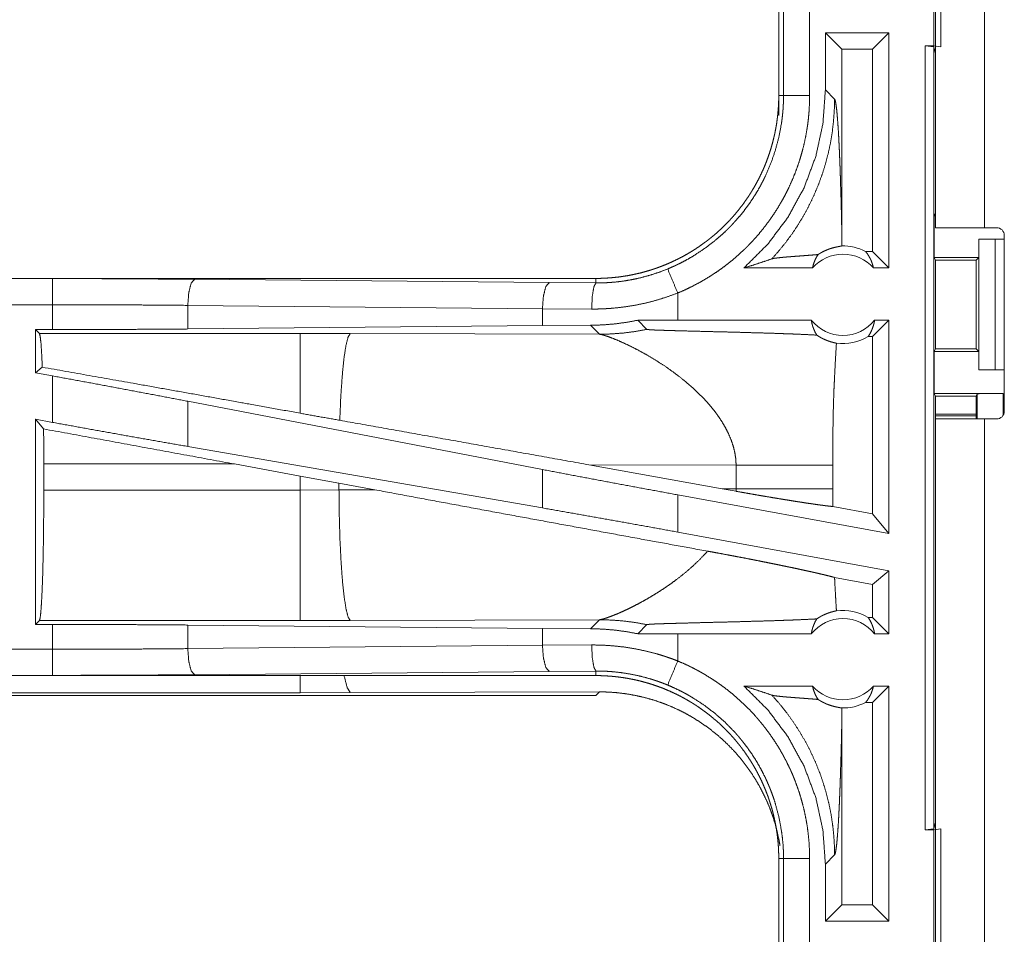
# Model space of a CAD drawing. Units: inches. Extents: x 101 to 165, y 25 to 165.
# Drawn here: x 144 to 146, y 40 to 42 of the extents above; entities that cross this region are included whole.
import ezdxf

# ---------------------------------------------------------------- set-up
doc = ezdxf.new("R2010")
doc.units = ezdxf.units.IN
doc.header["$MEASUREMENT"] = 0
doc.layers.add('customer_front', color=7, linetype='Continuous', true_color=0xffffff)

msp = doc.modelspace()

# ---------------------------------------------------------------- linework, layer by layer
at = {"layer": 'customer_front', "color": 2, "linetype": 'Continuous', "lineweight": 18}
for p, q in [((145.996, 41.2271), (145.996, 42.6111)), ((146.0895, 42.6111), (146.0895, 41.2271)), ((145.9926, 41.5751), (145.9926, 41.8251)), ((146.006, 41.8268), (146.006, 41.5734)), ((145.696, 41.7703), (145.696, 41.4799)), ((145.7051, 41.4799), (145.7051, 41.7703)), ((145.7551, 41.7703), (145.7551, 41.4799)), ((145.7852, 41.6001), (145.7852, 41.4906)), ((145.7852, 41.6001), (145.8167, 41.5687)), ((145.9068, 41.6001), (145.7852, 41.6001)), ((145.9068, 41.6001), (145.8754, 41.5687)), ((145.9068, 41.6001), (145.9068, 41.1501)), ((145.8167, 41.219), (145.8167, 41.5687)), ((145.8754, 41.5687), (145.8167, 41.5687)), ((145.8754, 41.1815), (145.8754, 41.5687)), ((145.9762, 41.5751), (145.9929, 41.573)), ((145.9762, 41.5751), (145.9926, 41.5751)), ((145.9762, 40.0751), (145.9762, 41.5751)), ((146.006, 41.5734), (145.9926, 41.5751)), ((145.996, 41.5604), (145.9929, 41.573)), ((145.9929, 41.573), (145.9929, 40.0772)), ((145.8029, 41.473), (145.7852, 41.4906)), ((145.696, 41.4419), (145.696, 41.4799)), ((145.696, 41.4799), (145.7051, 41.4799)), ((145.9934, 41.2501), (145.996, 41.2554)), ((145.9934, 41.2501), (145.9934, 41.1701)), ((145.9934, 41.2501), (145.996, 41.2501)), ((146.0895, 41.2271), (146.1126, 41.2271)), ((146.1276, 40.8761), (146.1276, 41.2121)), ((146.0786, 41.2051), (146.0786, 41.1701)), ((146.0789, 41.2051), (146.0786, 41.2051)), ((146.0789, 40.9551), (146.0789, 41.2051)), ((146.0789, 41.2051), (146.11, 41.2051)), ((146.11, 41.2051), (146.11, 40.9551)), ((146.11, 41.2051), (146.1276, 41.2051)), ((145.8754, 41.1815), (145.8622, 41.1815)), ((145.9068, 41.1501), (145.8754, 41.1815)), ((145.9959, 41.1651), (145.9934, 41.1701)), ((145.9934, 41.1701), (146.0786, 41.1701)), ((146.0786, 41.1701), (146.0735, 41.1651)), ((145.7605, 41.1501), (145.6294, 41.1501)), ((145.9068, 41.1501), (145.8772, 41.1501)), ((145.9959, 40.9952), (145.9959, 41.1651)), ((145.9959, 41.1651), (146.0735, 41.1651)), ((146.0735, 41.1651), (146.0735, 40.9952)), ((145.3462, 41.1301), (139.8147, 41.1301)), ((145.3462, 41.1301), (145.3462, 41.1214)), ((139.8147, 41.1297), (144.3064, 41.1297)), ((144.5781, 41.1284), (145.2568, 41.1221)), ((145.2568, 41.1221), (145.3462, 41.1214)), ((145.5027, 41.0501), (145.5027, 41.1021)), ((139.8147, 41.0797), (144.3064, 41.0797)), ((144.3064, 41.0321), (144.3064, 41.0797)), ((145.2438, 41.0721), (144.5652, 41.0785)), ((144.5652, 41.0785), (144.5652, 41.0333)), ((145.338, 41.0714), (145.2438, 41.0721)), ((145.2438, 41.0721), (145.2438, 41.0397)), ((145.2438, 41.0397), (144.5652, 41.0333)), ((145.336, 41.0404), (145.2438, 41.0397)), ((145.336, 41.0404), (145.3531, 41.0232)), ((145.5027, 41.0501), (145.4263, 41.05)), ((145.4263, 41.05), (145.4438, 41.0326)), ((145.7582, 41.0501), (145.5027, 41.0501)), ((145.9068, 41.0501), (145.8754, 41.0187)), ((145.9068, 41.0501), (145.8795, 41.0501)), ((145.9068, 41.0501), (145.9068, 40.642)), ((144.2739, 41.0321), (144.3064, 41.0321)), ((144.2812, 41.0248), (144.2739, 41.0321)), ((144.2739, 41.0321), (144.2739, 40.9495)), ((144.7804, 41.0248), (144.2812, 41.0248)), ((144.8762, 41.0247), (144.7804, 41.0248)), ((145.3531, 41.0232), (144.8762, 41.0247)), ((145.8754, 41.0187), (145.867, 41.0187)), ((145.8754, 40.6797), (145.8754, 41.0187)), ((145.9959, 40.9952), (145.9934, 40.9901)), ((145.9934, 40.9901), (145.9934, 40.9101)), ((145.9934, 40.9901), (146.0786, 40.9901)), ((145.9959, 40.9952), (146.0735, 40.9952)), ((146.0735, 40.9952), (146.0786, 40.9901)), ((146.0786, 40.9901), (146.0786, 40.9551)), ((144.2868, 40.9602), (144.2739, 40.9495)), ((144.2739, 40.9495), (144.3064, 40.9435)), ((144.3064, 40.8546), (144.3064, 40.9435)), ((146.0786, 40.9551), (146.0789, 40.9551)), ((146.11, 40.9551), (146.0789, 40.9551)), ((146.11, 40.9551), (146.1276, 40.9551)), ((145.9934, 40.9101), (145.996, 40.9049)), ((145.9934, 40.9101), (146.1257, 40.9101)), ((145.996, 40.8611), (145.996, 40.9049)), ((145.996, 40.9049), (146.0735, 40.9049)), ((146.0757, 40.9092), (146.0735, 40.9049)), ((146.0735, 40.9049), (146.0735, 40.8611)), ((146.0757, 40.8611), (146.0757, 40.9092)), ((146.1257, 40.9101), (146.1257, 40.8688)), ((145.2438, 40.7644), (144.5652, 40.895)), ((144.5652, 40.895), (144.5652, 40.8085)), ((146.0735, 40.8703), (145.996, 40.8703)), ((146.0735, 40.8669), (145.996, 40.8669)), ((144.2739, 40.8605), (144.3064, 40.8546)), ((144.2893, 40.8421), (144.2739, 40.8605)), ((144.2739, 40.8605), (144.2739, 40.4681)), ((145.996, 39.4771), (145.996, 40.8611)), ((146.0895, 40.8611), (146.0895, 39.4771)), ((146.1126, 40.8611), (146.0895, 40.8611)), ((145.2438, 40.6908), (144.5652, 40.8085)), ((144.2896, 40.7252), (144.2896, 40.775)), ((144.2896, 40.775), (144.6544, 40.775)), ((144.6544, 40.775), (144.7804, 40.752)), ((145.3329, 40.7734), (145.5877, 40.7276)), ((145.3329, 40.7734), (145.6144, 40.7725)), ((145.6144, 40.7725), (145.6144, 40.7277)), ((145.7993, 40.7277), (145.7993, 40.7725)), ((145.2438, 40.7644), (145.2438, 40.6908)), ((144.7804, 40.752), (144.8545, 40.7383)), ((144.7804, 40.752), (144.7804, 40.7252)), ((144.8545, 40.7383), (144.9229, 40.7256)), ((144.8545, 40.7253), (144.8545, 40.7383)), ((144.7804, 40.7252), (144.2896, 40.7252)), ((144.8545, 40.7253), (144.7804, 40.7252)), ((144.9229, 40.7256), (144.8545, 40.7253)), ((145.9068, 40.642), (145.5027, 40.7159)), ((145.5027, 40.6447), (145.5027, 40.7159)), ((145.6144, 40.7277), (145.5877, 40.7276)), ((145.6143, 40.7228), (145.5877, 40.7276)), ((145.8754, 40.6797), (145.7994, 40.6936)), ((145.9068, 40.642), (145.8754, 40.6797)), ((145.9068, 40.5708), (145.5027, 40.6447)), ((145.9068, 40.5708), (145.8754, 40.5446)), ((145.9068, 40.5708), (145.9068, 40.4501)), ((145.8754, 40.5446), (145.8028, 40.5579)), ((145.8754, 40.4815), (145.8754, 40.5446)), ((144.2739, 40.4681), (144.2812, 40.4754)), ((144.2812, 40.4754), (144.7804, 40.4754)), ((144.7804, 40.4754), (144.8762, 40.4755)), ((144.8762, 40.4755), (145.3531, 40.477)), ((145.3531, 40.477), (145.336, 40.4598)), ((145.8754, 40.4815), (145.867, 40.4815)), ((145.9068, 40.4501), (145.8754, 40.4815)), ((144.3064, 40.4681), (144.2739, 40.4681)), ((144.3064, 40.4205), (144.3064, 40.4681)), ((144.5652, 40.4669), (145.2438, 40.4605)), ((144.5652, 40.4669), (144.5652, 40.4217)), ((145.2438, 40.4605), (145.2438, 40.4281)), ((145.2438, 40.4605), (145.336, 40.4598)), ((145.4263, 40.4502), (145.4438, 40.4676)), ((145.5027, 40.4501), (145.4263, 40.4502)), ((145.7582, 40.4501), (145.5027, 40.4501)), ((145.5027, 40.3981), (145.5027, 40.4501)), ((145.9068, 40.4501), (145.8795, 40.4501)), ((144.3064, 40.4205), (139.5708, 40.4205)), ((144.5652, 40.4217), (145.2438, 40.4281)), ((145.2438, 40.4281), (145.338, 40.4288)), ((145.2568, 40.3781), (144.5781, 40.3718)), ((145.3462, 40.3788), (145.2568, 40.3781)), ((145.3462, 40.3701), (145.3462, 40.3788)), ((139.5708, 40.3705), (144.3064, 40.3705)), ((145.3462, 40.3701), (139.5708, 40.3701)), ((145.3531, 40.339), (144.8762, 40.3376)), ((145.3462, 40.3321), (145.3531, 40.339)), ((145.7605, 40.3501), (145.6294, 40.3501)), ((145.9068, 40.3501), (145.8754, 40.3187)), ((145.9068, 40.3501), (145.8772, 40.3501)), ((145.9068, 40.3501), (145.9068, 39.9001)), ((139.5708, 40.3321), (145.3462, 40.3321)), ((144.7804, 40.3374), (139.5762, 40.3374)), ((144.8762, 40.3376), (144.7804, 40.3374)), ((145.8754, 40.3187), (145.8622, 40.3187)), ((145.8754, 39.9315), (145.8754, 40.3187)), ((145.8167, 39.9315), (145.8167, 40.2812)), ((145.9929, 40.0772), (145.9762, 40.0751)), ((145.9762, 40.0751), (145.9926, 40.0751)), ((145.9926, 40.0751), (146.006, 40.0768)), ((145.9926, 39.8251), (145.9926, 40.0751)), ((145.9929, 40.0772), (145.996, 40.0898)), ((146.006, 40.0768), (146.006, 39.8234)), ((145.696, 40.0203), (145.7051, 40.0203)), ((145.696, 40.0203), (145.696, 39.7299)), ((145.7051, 39.7299), (145.7051, 40.0203)), ((145.7551, 40.0203), (145.7551, 39.7299)), ((145.7852, 40.0096), (145.8029, 40.0272)), ((145.7852, 40.0096), (145.7852, 39.9001)), ((145.7852, 39.9001), (145.8167, 39.9315)), ((145.8754, 39.9315), (145.8167, 39.9315)), ((145.9068, 39.9001), (145.8754, 39.9315)), ((145.9068, 39.9001), (145.7852, 39.9001))]:
    msp.add_line(p, q, dxfattribs=at)
for centre, radius, start, end in [((146.1126, 41.2121), 0.015, 0, 90), ((145.8189, 41.0988), 0.0934, 62.355, 91.5048), ((145.8189, 41.0988), 0.0777, 41.3424, 138.6576), ((145.8189, 41.0988), 0.0777, 218.744, 321.256), ((145.8189, 41.0988), 0.0934, 262.3426, 301.0232), ((146.1126, 40.8761), 0.015, 270, 0), ((145.8189, 40.4015), 0.0934, 58.9768, 97.6574), ((145.8189, 40.4015), 0.0777, 38.744, 141.256), ((145.8189, 40.4015), 0.0777, 221.3424, 318.6576), ((145.8189, 40.4015), 0.0934, 268.4952, 297.645)]:
    msp.add_arc(centre, radius, start, end, dxfattribs=at)
for points, knots in [([(145.7852, 41.4906), (145.7806, 41.4264), (145.7669, 41.3636), (145.7444, 41.3033), (145.7135, 41.2469), (145.6749, 41.1955), (145.6294, 41.1501)], [0, 0, 0.166716, 0.333413, 0.500083, 0.666739, 0.833372, 1, 1]), ([(145.696, 41.4799), (145.6959, 41.4712), (145.6956, 41.4626), (145.695, 41.454), (145.6943, 41.4454), (145.6933, 41.4369), (145.6922, 41.4283), (145.6908, 41.4198), (145.6892, 41.4114), (145.6884, 41.4071), (145.6874, 41.4029), (145.6864, 41.3987), (145.6854, 41.3945), (145.6832, 41.3862), (145.6808, 41.3779), (145.6782, 41.3697), (145.6754, 41.3617), (145.6725, 41.3537), (145.6693, 41.3457), (145.6659, 41.3379), (145.6623, 41.3301), (145.6586, 41.3224), (145.6546, 41.3148), (145.6505, 41.3073), (145.6461, 41.2998), (145.645, 41.298), (145.6439, 41.2962), (145.6428, 41.2943), (145.6416, 41.2925), (145.6393, 41.2889), (145.6369, 41.2853), (145.632, 41.2782), (145.627, 41.2712), (145.6218, 41.2644), (145.6164, 41.2577), (145.6109, 41.2512), (145.6053, 41.2448), (145.5995, 41.2386), (145.5935, 41.2324), (145.5874, 41.2265), (145.5811, 41.2206), (145.5746, 41.2149), (145.568, 41.2094), (145.5647, 41.2067), (145.5613, 41.204), (145.5578, 41.2013), (145.5544, 41.1988), (145.5474, 41.1937), (145.5404, 41.1889), (145.5332, 41.1842), (145.5259, 41.1797), (145.5185, 41.1754), (145.511, 41.1713), (145.5034, 41.1674), (145.4958, 41.1637), (145.488, 41.1601), (145.4801, 41.1567), (145.4721, 41.1535), (145.464, 41.1505), (145.462, 41.1498), (145.4599, 41.1491), (145.4579, 41.1484), (145.4558, 41.1477), (145.4517, 41.1464), (145.4476, 41.1451), (145.4393, 41.1427), (145.4311, 41.1405), (145.4227, 41.1386), (145.4144, 41.1368), (145.406, 41.1352), (145.3975, 41.1339), (145.3891, 41.1327), (145.3806, 41.1318), (145.372, 41.1311), (145.3635, 41.1305), (145.3549, 41.1302), (145.3462, 41.1301)], [0, 0, 0.015742, 0.031453, 0.047135, 0.06281, 0.078475, 0.094145, 0.109834, 0.125537, 0.133406, 0.141289, 0.149158, 0.157015, 0.17269, 0.188317, 0.203913, 0.219478, 0.235024, 0.250566, 0.266107, 0.281652, 0.297232, 0.312828, 0.328478, 0.344157, 0.348092, 0.352028, 0.355972, 0.359905, 0.367773, 0.375618, 0.39129, 0.406899, 0.422488, 0.438051, 0.453583, 0.469128, 0.484676, 0.500223, 0.515808, 0.531423, 0.547075, 0.562775, 0.570643, 0.578519, 0.586381, 0.594228, 0.609868, 0.625469, 0.641057, 0.656611, 0.672158, 0.687682, 0.703241, 0.718797, 0.734382, 0.750004, 0.765672, 0.781374, 0.785318, 0.789256, 0.793187, 0.797132, 0.804977, 0.812815, 0.828454, 0.84404, 0.859625, 0.875174, 0.89072, 0.906249, 0.921794, 0.937363, 0.952966, 0.968589, 0.984264, 1, 1]), ([(145.4835, 41.1482), (145.4897, 41.1509), (145.4958, 41.1536), (145.4988, 41.155), (145.5018, 41.1564), (145.5048, 41.1579), (145.5078, 41.1593), (145.5195, 41.1655), (145.5309, 41.1721), (145.5529, 41.1864), (145.5739, 41.2023), (145.5839, 41.2109), (145.5937, 41.2199), (145.5961, 41.2222), (145.5985, 41.2245), (145.6008, 41.2268), (145.6032, 41.2292), (145.6077, 41.234), (145.6122, 41.2389), (145.6209, 41.2488), (145.6292, 41.259), (145.6371, 41.2695), (145.6446, 41.2803), (145.6517, 41.2914), (145.6584, 41.3027), (145.6616, 41.3085), (145.6647, 41.3144), (145.6663, 41.3173), (145.6677, 41.3203), (145.6692, 41.3233), (145.6706, 41.3263), (145.6811, 41.3506), (145.6896, 41.3755), (145.6963, 41.4009), (145.7012, 41.4269), (145.7017, 41.4301), (145.7021, 41.4334), (145.7025, 41.4367), (145.7029, 41.44), (145.7036, 41.4467), (145.7042, 41.4533), (145.7046, 41.4599), (145.7049, 41.4666), (145.705, 41.4699), (145.7051, 41.4732), (145.7051, 41.4766), (145.7051, 41.4782), (145.7051, 41.4799)], [0, 0, 0.015756, 0.031507, 0.039384, 0.047258, 0.055132, 0.062974, 0.094268, 0.125456, 0.18764, 0.249818, 0.281037, 0.312376, 0.320254, 0.328114, 0.335985, 0.343862, 0.359536, 0.375172, 0.406389, 0.437498, 0.468567, 0.499654, 0.530762, 0.561961, 0.577591, 0.593273, 0.601137, 0.608993, 0.616876, 0.624741, 0.687303, 0.749507, 0.811662, 0.874125, 0.881975, 0.889828, 0.897703, 0.905575, 0.921322, 0.937058, 0.952787, 0.968516, 0.97638, 0.984249, 0.992125, 0.996066, 1, 1]), ([(145.7551, 41.4799), (145.7548, 41.4647), (145.754, 41.4496), (145.7533, 41.442), (145.7526, 41.4344), (145.7521, 41.4307), (145.7517, 41.4269), (145.7512, 41.4231), (145.7506, 41.4194), (145.7481, 41.4045), (145.7451, 41.3898), (145.7415, 41.3752), (145.7374, 41.3608), (145.7328, 41.3465), (145.7276, 41.3324), (145.7219, 41.3185), (145.7157, 41.3047), (145.7141, 41.3013), (145.7124, 41.2979), (145.7107, 41.2945), (145.7089, 41.2911), (145.7054, 41.2844), (145.7017, 41.2778), (145.6941, 41.2649), (145.6859, 41.2523), (145.6774, 41.24), (145.6683, 41.228), (145.6589, 41.2163), (145.649, 41.205), (145.6439, 41.1995), (145.6386, 41.194), (145.636, 41.1913), (145.6333, 41.1886), (145.6306, 41.186), (145.6278, 41.1834), (145.6167, 41.1732), (145.6052, 41.1634), (145.5935, 41.1542), (145.5814, 41.1453), (145.569, 41.137), (145.5564, 41.1291), (145.5434, 41.1216), (145.5301, 41.1147), (145.5165, 41.1081), (145.5027, 41.1021)], [0, 0, 0.031525, 0.06302, 0.078779, 0.094535, 0.102427, 0.110305, 0.118173, 0.126032, 0.157364, 0.188585, 0.219722, 0.250835, 0.281955, 0.313117, 0.34438, 0.375782, 0.383658, 0.391545, 0.399425, 0.407288, 0.422988, 0.438643, 0.469884, 0.501025, 0.532136, 0.56326, 0.594407, 0.625664, 0.641324, 0.657041, 0.664901, 0.672784, 0.680653, 0.688539, 0.719897, 0.751078, 0.782154, 0.813174, 0.844136, 0.875131, 0.90617, 0.937295, 0.968567, 1, 1]), ([(145.6828, 41.1675), (145.6967, 41.1832), (145.7099, 41.1996), (145.7223, 41.2165), (145.7339, 41.2341), (145.7446, 41.2521), (145.7545, 41.2706), (145.7635, 41.2896), (145.7717, 41.3089), (145.7789, 41.3286), (145.7852, 41.3487), (145.7906, 41.369), (145.795, 41.3895), (145.7984, 41.4102), (145.8008, 41.4311), (145.8023, 41.452), (145.8029, 41.473)], [0, 0, 0.062501, 0.125021, 0.187526, 0.25005, 0.312546, 0.375063, 0.437567, 0.500082, 0.562573, 0.625081, 0.687576, 0.750063, 0.812558, 0.875038, 0.937517, 1, 1]), ([(145.7051, 41.4799), (145.7124, 41.4799), (145.7551, 41.4799)], [0, 0, 0.145165, 1, 1]), ([(145.8167, 41.219), (145.8161, 41.2434), (145.8156, 41.2673), (145.8153, 41.279), (145.815, 41.2906), (145.8146, 41.302), (145.8139, 41.3241), (145.8136, 41.3348), (145.8132, 41.3453), (145.8128, 41.3555), (145.8124, 41.3654), (145.812, 41.375), (145.8115, 41.3842), (145.8111, 41.3931), (145.8102, 41.4098), (145.8092, 41.4248), (145.8082, 41.4381), (145.8072, 41.4495), (145.8061, 41.4587), (145.8051, 41.4658), (145.804, 41.4706), (145.8029, 41.473)], [0, 0, 0.095669, 0.189515, 0.23559, 0.281027, 0.325738, 0.412726, 0.454848, 0.495976, 0.536022, 0.574919, 0.612592, 0.648965, 0.683949, 0.74952, 0.808708, 0.860936, 0.905657, 0.942341, 0.970498, 0.989744, 1, 1]), ([(145.996, 41.2271), (146.0139, 41.2271), (146.0345, 41.2271), (146.0895, 41.2271)], [0, 0, 0.19092, 0.412199, 1, 1]), ([(145.8164, 41.1922), (145.8166, 41.2056), (145.8167, 41.219)], [0, 0, 0.499963, 1, 1]), ([(145.7712, 41.1757), (145.7736, 41.1772), (145.7759, 41.1786), (145.7782, 41.1799), (145.7803, 41.1811), (145.7845, 41.1831), (145.7884, 41.1847), (145.7903, 41.1855), (145.7921, 41.1861), (145.793, 41.1865), (145.7938, 41.1868), (145.7947, 41.187), (145.7955, 41.1873), (145.7987, 41.1883), (145.8017, 41.1891), (145.8044, 41.1897), (145.8069, 41.1903), (145.8091, 41.1907), (145.8111, 41.1911), (145.8143, 41.1917), (145.8155, 41.1919), (145.8164, 41.1922)], [0, 0, 0.05893, 0.114867, 0.168133, 0.218829, 0.313961, 0.401828, 0.443071, 0.482833, 0.502187, 0.5212, 0.539618, 0.557952, 0.626662, 0.689784, 0.747509, 0.799735, 0.846556, 0.888088, 0.955221, 0.980421, 1, 1]), ([(145.7712, 41.1757), (145.765, 41.1752), (145.7586, 41.1747), (145.7521, 41.1742), (145.7455, 41.1737), (145.7322, 41.1727), (145.7256, 41.1722), (145.7192, 41.1717), (145.713, 41.1712), (145.707, 41.1707), (145.7015, 41.1702), (145.6964, 41.1696), (145.6918, 41.1691), (145.688, 41.1686), (145.6849, 41.168), (145.6828, 41.1675)], [0, 0, 0.070047, 0.142135, 0.215834, 0.290407, 0.440429, 0.514564, 0.587237, 0.657573, 0.7247, 0.787737, 0.845524, 0.896904, 0.940732, 0.975587, 1, 1]), ([(145.7605, 41.1501), (145.7619, 41.1556), (145.7637, 41.1609), (145.7658, 41.1661), (145.7683, 41.171), (145.7712, 41.1757)], [0, 0, 0.203076, 0.404906, 0.60513, 0.803632, 1, 1]), ([(145.8622, 41.1815), (145.8652, 41.1777), (145.8679, 41.1735), (145.8704, 41.1692), (145.8726, 41.1647), (145.8744, 41.1599), (145.876, 41.1551), (145.8772, 41.1501)], [0, 0, 0.139178, 0.279552, 0.421504, 0.564533, 0.708802, 0.853963, 1, 1]), ([(145.6294, 41.1501), (145.6474, 41.1557), (145.6652, 41.1615), (145.6828, 41.1675)], [0, 0, 0.335406, 0.668948, 1, 1]), ([(145.3462, 41.1214), (145.3464, 41.1214), (145.3465, 41.1214), (145.3466, 41.1214), (145.347, 41.1214), (145.3473, 41.1214), (145.3484, 41.1214), (145.3495, 41.1214), (145.3506, 41.1214), (145.3528, 41.1214), (145.355, 41.1215), (145.3594, 41.1216), (145.3638, 41.1217), (145.3682, 41.122), (145.3726, 41.1222), (145.377, 41.1226), (145.3814, 41.1229), (145.3988, 41.125), (145.4161, 41.1279), (145.4332, 41.1317), (145.4502, 41.1364), (145.467, 41.1419), (145.4835, 41.1482)], [0, 0, 0.001017, 0.001942, 0.002959, 0.005824, 0.007766, 0.015624, 0.023389, 0.031154, 0.046686, 0.062311, 0.093474, 0.124742, 0.155935, 0.18724, 0.218573, 0.249846, 0.374775, 0.499296, 0.623797, 0.748591, 0.873814, 1, 1]), ([(145.4835, 41.1482), (145.4933, 41.1247), (145.5027, 41.1021)], [0, 0, 0.509761, 1, 1]), ([(144.3063, 41.1297), (144.3979, 41.1296), (144.4887, 41.1291), (144.5781, 41.1284)], [0, 0, 0.336731, 0.670926, 1, 1]), ([(144.3063, 41.0797), (144.3063, 41.1224), (144.3063, 41.1297)], [0, 0, 0.854667, 1, 1]), ([(144.5781, 41.1284), (144.5717, 41.1212), (144.567, 41.103), (144.5652, 41.0785)], [0, 0, 0.181675, 0.536465, 1, 1]), ([(145.2568, 41.1221), (145.2504, 41.1148), (145.2457, 41.0966), (145.2438, 41.0721)], [0, 0, 0.181532, 0.536419, 1, 1]), ([(145.3462, 41.1214), (145.3422, 41.1142), (145.3392, 41.0959), (145.338, 41.0714)], [0, 0, 0.161879, 0.521731, 1, 1]), ([(145.5027, 41.1021), (145.4827, 41.0948), (145.4626, 41.0885), (145.4422, 41.0832), (145.4217, 41.0789), (145.401, 41.0756), (145.3801, 41.0732), (145.3748, 41.0728), (145.3695, 41.0724), (145.3643, 41.0721), (145.359, 41.0718), (145.3485, 41.0715), (145.338, 41.0714)], [0, 0, 0.125962, 0.251182, 0.375903, 0.50043, 0.624963, 0.749938, 0.781264, 0.812564, 0.843916, 0.875171, 0.937637, 1, 1]), ([(144.5652, 41.0785), (144.48, 41.0792), (144.3935, 41.0796), (144.3063, 41.0797)], [0, 0, 0.32908, 0.663284, 1, 1]), ([(145.4263, 41.05), (145.4038, 41.0459), (145.3813, 41.0429), (145.3587, 41.0411), (145.336, 41.0404)], [0, 0, 0.251413, 0.501435, 0.750852, 1, 1]), ([(145.7582, 41.0501), (145.7595, 41.044), (145.7611, 41.0381), (145.7633, 41.0323), (145.7658, 41.0268), (145.7688, 41.0216)], [0, 0, 0.202915, 0.404673, 0.604941, 0.803425, 1, 1]), ([(145.867, 41.0187), (145.87, 41.0234), (145.8726, 41.0283), (145.8749, 41.0335), (145.8768, 41.0389), (145.8784, 41.0444), (145.8795, 41.0501)], [0, 0, 0.162989, 0.327737, 0.494067, 0.661585, 0.830347, 1, 1]), ([(144.2812, 41.0248), (144.2827, 41.0195), (144.2842, 41.0066), (144.2855, 40.9866), (144.2868, 40.9602)], [0, 0, 0.08563, 0.284691, 0.592512, 1, 1]), ([(144.5652, 41.0333), (144.48, 41.0327), (144.3935, 41.0323), (144.3063, 41.0321)], [0, 0, 0.329079, 0.663283, 1, 1]), ([(144.7804, 41.0248), (144.7804, 41.0187), (144.7804, 40.9809), (144.7804, 40.9138), (144.7804, 40.8721)], [0, 0, 0.040049, 0.288034, 0.727269, 1, 1]), ([(144.8762, 41.0247), (144.8719, 41.018), (144.8678, 41.0018), (144.864, 40.9766), (144.8607, 40.9434), (144.8579, 40.9035), (144.856, 40.8586)], [0, 0, 0.047053, 0.146641, 0.298042, 0.496022, 0.733074, 1, 1]), ([(145.3531, 41.0232), (145.3759, 41.0238), (145.3987, 41.0256), (145.4213, 41.0285), (145.4438, 41.0326)], [0, 0, 0.249977, 0.499899, 0.74998, 1, 1]), ([(145.3531, 41.0232), (145.3556, 41.0228), (145.3587, 41.0221), (145.3623, 41.021), (145.3664, 41.0197), (145.376, 41.0163), (145.3873, 41.0118), (145.3999, 41.0062), (145.4136, 40.9997), (145.4282, 40.9922), (145.4434, 40.9838)], [0, 0, 0.025453, 0.05744, 0.095389, 0.139077, 0.242376, 0.364914, 0.504269, 0.658009, 0.823961, 1, 1]), ([(145.4438, 41.0326), (145.444, 41.0325), (145.4447, 41.0323), (145.4451, 41.0323), (145.4456, 41.0322), (145.4461, 41.0321), (145.4467, 41.0321), (145.4481, 41.032), (145.4497, 41.0319), (145.4506, 41.0318), (145.4524, 41.0317), (145.4534, 41.0316), (145.4554, 41.0315), (145.4576, 41.0314), (145.4598, 41.0313), (145.4621, 41.0312), (145.467, 41.0311), (145.472, 41.0309), (145.4772, 41.0307), (145.4826, 41.0305), (145.488, 41.0304), (145.4935, 41.0302), (145.5047, 41.0299), (145.5161, 41.0296), (145.5393, 41.029), (145.5626, 41.0284), (145.5858, 41.0278), (145.6089, 41.0273), (145.6316, 41.0266), (145.6538, 41.026), (145.6754, 41.0254), (145.6963, 41.0247), (145.7064, 41.0243), (145.7163, 41.024), (145.7188, 41.0239), (145.7212, 41.0238), (145.726, 41.0236), (145.7307, 41.0234), (145.7353, 41.0232), (145.7528, 41.0224), (145.7688, 41.0216)], [0, 0, 0.000963, 0.002883, 0.004178, 0.005671, 0.007362, 0.009252, 0.01355, 0.018446, 0.021094, 0.026788, 0.029795, 0.036088, 0.04266, 0.049552, 0.056684, 0.071626, 0.087168, 0.10319, 0.11961, 0.136311, 0.153292, 0.187812, 0.222892, 0.294011, 0.365651, 0.43713, 0.508009, 0.57781, 0.646131, 0.712614, 0.776899, 0.808102, 0.838587, 0.846078, 0.853529, 0.868232, 0.882696, 0.896879, 0.950856, 1, 1]), ([(145.7688, 41.0216), (145.7715, 41.0198), (145.7742, 41.0182), (145.7755, 41.0174), (145.7768, 41.0166), (145.7782, 41.0159), (145.7795, 41.0152), (145.7847, 41.0128), (145.7896, 41.0108), (145.7943, 41.0092), (145.7987, 41.0079), (145.8027, 41.0069), (145.8064, 41.0061)], [0, 0, 0.07853, 0.155704, 0.193544, 0.23103, 0.267893, 0.304066, 0.443875, 0.574141, 0.695438, 0.806684, 0.908478, 1, 1]), ([(145.8064, 41.0061), (145.8046, 40.977), (145.8031, 40.9478), (145.8024, 40.9332), (145.8017, 40.9186), (145.8012, 40.904), (145.8007, 40.8894), (145.8, 40.8602), (145.7996, 40.831), (145.7994, 40.8018), (145.7993, 40.7725)], [0, 0, 0.12504, 0.250045, 0.312555, 0.375038, 0.437536, 0.500022, 0.624995, 0.749972, 0.874981, 1, 1]), ([(145.4434, 40.9838), (145.4604, 40.9736), (145.4777, 40.9625), (145.4949, 40.9504), (145.5118, 40.9374)], [0, 0, 0.239642, 0.487999, 0.742293, 1, 1]), ([(144.7804, 40.8721), (144.6711, 40.8918), (144.4668, 40.9283), (144.2868, 40.9602)], [0, 0, 0.221455, 0.635263, 1, 1]), ([(144.5652, 40.895), (144.48, 40.9112), (144.3935, 40.9275), (144.3063, 40.9435)], [0, 0, 0.329265, 0.663469, 1, 1]), ([(145.5118, 40.9374), (145.5336, 40.9188), (145.5538, 40.8989)], [0, 0, 0.50176, 1, 1]), ([(146.0757, 40.9092), (146.0796, 40.9096), (146.0905, 40.9098), (146.1067, 40.91), (146.1257, 40.9101)], [0, 0, 0.078637, 0.296075, 0.619412, 1, 1]), ([(145.5538, 40.8989), (145.5609, 40.891), (145.5676, 40.8831), (145.5741, 40.875), (145.5801, 40.8667)], [0, 0, 0.253498, 0.504712, 0.753864, 1, 1]), ([(144.856, 40.8586), (144.8182, 40.8653), (144.7804, 40.8721)], [0, 0, 0.49908, 1, 1]), ([(145.5801, 40.8667), (145.5876, 40.8555), (145.5943, 40.844), (145.6001, 40.8324), (145.6051, 40.8206), (145.609, 40.8087), (145.612, 40.7967), (145.6138, 40.7846), (145.6144, 40.7725)], [0, 0, 0.132406, 0.262511, 0.390278, 0.515808, 0.639206, 0.76072, 0.88079, 1, 1]), ([(144.5652, 40.8085), (144.48, 40.8234), (144.3935, 40.8388), (144.3063, 40.8546)], [0, 0, 0.328892, 0.663095, 1, 1]), ([(145.3329, 40.7734), (145.1718, 40.8023), (144.856, 40.8586)], [0, 0, 0.337808, 1, 1]), ([(146.0895, 40.8611), (146.0345, 40.8611), (146.0139, 40.8611), (145.996, 40.8611)], [0, 0, 0.587801, 0.80908, 1, 1]), ([(144.2893, 40.8421), (144.2895, 40.8089), (144.2896, 40.775)], [0, 0, 0.495323, 1, 1]), ([(145.6144, 40.7725), (145.6415, 40.7725), (145.6689, 40.7725), (145.6959, 40.7725), (145.7217, 40.7725), (145.7457, 40.7725), (145.7669, 40.7725), (145.7849, 40.7725), (145.7993, 40.7725)], [0, 0, 0.146429, 0.294549, 0.440696, 0.580575, 0.709959, 0.824975, 0.922383, 1, 1]), ([(145.5027, 40.7159), (145.4155, 40.732), (145.329, 40.7482), (145.2438, 40.7644)], [0, 0, 0.336565, 0.670701, 1, 1]), ([(144.2896, 40.7252), (144.2895, 40.6827), (144.2891, 40.6415), (144.2885, 40.6027), (144.2877, 40.5675), (144.2866, 40.5368), (144.2854, 40.5117), (144.2841, 40.4927), (144.2827, 40.4805), (144.2812, 40.4754)], [0, 0, 0.169664, 0.33439, 0.489425, 0.630263, 0.75283, 0.85356, 0.929582, 0.978748, 1, 1]), ([(144.7804, 40.7252), (144.7804, 40.6316), (144.7804, 40.5515), (144.7804, 40.4968), (144.7804, 40.4754)], [0, 0, 0.374839, 0.695087, 0.914101, 1, 1]), ([(144.8545, 40.7253), (144.855, 40.6776), (144.8563, 40.6317), (144.8584, 40.5892), (144.8611, 40.5517), (144.8644, 40.5206), (144.8681, 40.497), (144.8721, 40.4818), (144.8762, 40.4755)], [0, 0, 0.189125, 0.371371, 0.540086, 0.689161, 0.813218, 0.907911, 0.970223, 1, 1]), ([(145.56, 40.6082), (145.4394, 40.6302), (145.1854, 40.6769), (144.9229, 40.7256)], [0, 0, 0.189318, 0.587955, 1, 1]), ([(145.6144, 40.7277), (145.6144, 40.7252), (145.6143, 40.7228)], [0, 0, 0.499839, 1, 1]), ([(145.6143, 40.7228), (145.629, 40.7202), (145.6435, 40.7176), (145.6578, 40.7151), (145.6649, 40.7139), (145.672, 40.7127), (145.6857, 40.7104), (145.699, 40.7082), (145.7118, 40.7061), (145.7242, 40.7041), (145.7302, 40.7032), (145.7332, 40.7027), (145.7361, 40.7023), (145.7418, 40.7014), (145.7473, 40.7005), (145.7579, 40.699), (145.7677, 40.6976), (145.7724, 40.6969), (145.7768, 40.6963), (145.779, 40.696), (145.7811, 40.6958), (145.7832, 40.6955), (145.7852, 40.6952), (145.7928, 40.6943), (145.7994, 40.6936)], [0, 0, 0.079688, 0.158355, 0.235932, 0.274356, 0.31242, 0.386688, 0.458526, 0.527869, 0.594785, 0.627279, 0.643312, 0.65913, 0.689989, 0.719854, 0.776747, 0.829737, 0.85478, 0.87883, 0.890536, 0.901889, 0.913099, 0.923956, 0.964414, 1, 1]), ([(145.6144, 40.7277), (145.6291, 40.7277), (145.658, 40.7277), (145.6858, 40.7277), (145.712, 40.7277), (145.7362, 40.7277), (145.758, 40.7277), (145.7678, 40.7277), (145.7852, 40.7277), (145.7993, 40.7277)], [0, 0, 0.079518, 0.235808, 0.386181, 0.528032, 0.658896, 0.776588, 0.829765, 0.923792, 1, 1]), ([(145.7994, 40.6936), (145.7993, 40.7106), (145.7993, 40.7277)], [0, 0, 0.500049, 1, 1]), ([(145.5027, 40.6447), (145.4155, 40.6605), (145.329, 40.6759), (145.2438, 40.6909)], [0, 0, 0.336935, 0.671073, 1, 1]), ([(145.56, 40.6082), (145.5463, 40.5937), (145.5317, 40.5798), (145.5164, 40.5665), (145.5006, 40.5541)], [0, 0, 0.247802, 0.498026, 0.749337, 1, 1]), ([(145.56, 40.6082), (145.5698, 40.6064), (145.5795, 40.6046), (145.5988, 40.601), (145.6083, 40.5992), (145.6178, 40.5974), (145.6366, 40.5938), (145.6459, 40.592), (145.6505, 40.5911), (145.664, 40.5884), (145.6728, 40.5866), (145.6814, 40.5849), (145.6899, 40.5832), (145.6982, 40.5815), (145.7064, 40.5798), (145.7144, 40.5781), (145.7163, 40.5777), (145.7203, 40.5769), (145.7297, 40.5749), (145.737, 40.5733), (145.7441, 40.5718), (145.7508, 40.5703), (145.7574, 40.5689), (145.7636, 40.5675), (145.7696, 40.5661), (145.7767, 40.5644), (145.7781, 40.5641), (145.7808, 40.5635), (145.7834, 40.5629), (145.7859, 40.5622), (145.7906, 40.5611), (145.795, 40.56), (145.7991, 40.5589), (145.8028, 40.5579)], [0, 0, 0.040142, 0.080026, 0.159027, 0.198196, 0.237107, 0.314317, 0.352459, 0.371345, 0.4269, 0.463145, 0.498653, 0.533528, 0.567772, 0.60133, 0.634206, 0.642307, 0.658403, 0.697528, 0.727603, 0.756668, 0.784623, 0.81157, 0.837458, 0.862235, 0.891672, 0.89734, 0.908404, 0.919149, 0.929525, 0.949213, 0.96757, 0.984502, 1, 1]), ([(145.5006, 40.5541), (145.4892, 40.5457), (145.4776, 40.5377), (145.4661, 40.5302), (145.4546, 40.5231), (145.4433, 40.5164), (145.4322, 40.5102), (145.4214, 40.5045), (145.411, 40.4992)], [0, 0, 0.134641, 0.267782, 0.398815, 0.527098, 0.652024, 0.773017, 0.889243, 1, 1]), ([(145.8064, 40.4941), (145.8054, 40.51), (145.8045, 40.526), (145.8036, 40.5419), (145.8028, 40.5579)], [0, 0, 0.250038, 0.500039, 0.750021, 1, 1]), ([(145.3917, 40.4903), (145.3873, 40.4884), (145.3831, 40.4867)], [0, 0, 0.511125, 1, 1]), ([(145.411, 40.4992), (145.401, 40.4945), (145.3917, 40.4903)], [0, 0, 0.517434, 1, 1]), ([(145.7688, 40.4786), (145.7715, 40.4804), (145.7741, 40.482), (145.7755, 40.4828), (145.7768, 40.4836), (145.7782, 40.4843), (145.7795, 40.485), (145.7847, 40.4874), (145.7896, 40.4894), (145.7943, 40.491), (145.7987, 40.4923), (145.8027, 40.4933), (145.8064, 40.4941)], [0, 0, 0.078527, 0.155386, 0.193225, 0.23071, 0.267572, 0.304062, 0.443579, 0.574136, 0.695429, 0.806693, 0.908465, 1, 1]), ([(145.357, 40.4777), (145.3549, 40.4773), (145.3531, 40.477)], [0, 0, 0.544549, 1, 1]), ([(145.3531, 40.477), (145.3753, 40.4764), (145.3979, 40.4747), (145.4207, 40.4718), (145.4438, 40.4676)], [0, 0, 0.243121, 0.490866, 0.743341, 1, 1]), ([(145.3681, 40.481), (145.362, 40.4791), (145.357, 40.4777)], [0, 0, 0.551474, 1, 1]), ([(145.3831, 40.4867), (145.3751, 40.4836), (145.3681, 40.481)], [0, 0, 0.531396, 1, 1]), ([(145.4438, 40.4676), (145.444, 40.4677), (145.4447, 40.4679), (145.4451, 40.4679), (145.4456, 40.468), (145.4461, 40.4681), (145.4467, 40.4681), (145.4481, 40.4682), (145.4497, 40.4683), (145.4506, 40.4684), (145.4514, 40.4685), (145.4524, 40.4685), (145.4534, 40.4686), (145.4554, 40.4687), (145.4576, 40.4688), (145.4598, 40.4689), (145.4621, 40.469), (145.4645, 40.469), (145.4695, 40.4692), (145.472, 40.4693), (145.4772, 40.4695), (145.4826, 40.4697), (145.488, 40.4698), (145.4991, 40.4701), (145.5104, 40.4704), (145.5277, 40.4709), (145.5509, 40.4715), (145.5626, 40.4718), (145.5858, 40.4724), (145.6089, 40.4729), (145.6316, 40.4736), (145.6538, 40.4742), (145.6754, 40.4748), (145.6963, 40.4755), (145.7064, 40.4759), (145.7188, 40.4763), (145.7236, 40.4765), (145.726, 40.4766), (145.7353, 40.477), (145.7528, 40.4778), (145.7688, 40.4786)], [0, 0, 0.000959, 0.002879, 0.004174, 0.005667, 0.007358, 0.009248, 0.013547, 0.018443, 0.02109, 0.023858, 0.026784, 0.029791, 0.036084, 0.042657, 0.049549, 0.05668, 0.064052, 0.079314, 0.087165, 0.103186, 0.119607, 0.136308, 0.170469, 0.205309, 0.258369, 0.329809, 0.365648, 0.437128, 0.508008, 0.577808, 0.64613, 0.712613, 0.776898, 0.808102, 0.846078, 0.8609, 0.868232, 0.896879, 0.950856, 1, 1]), ([(145.7582, 40.4501), (145.7595, 40.4562), (145.7611, 40.4621), (145.7633, 40.4679), (145.7658, 40.4734), (145.7688, 40.4786)], [0, 0, 0.202934, 0.404713, 0.605, 0.803406, 1, 1]), ([(145.867, 40.4815), (145.87, 40.4768), (145.8726, 40.4719), (145.8749, 40.4667), (145.8768, 40.4613), (145.8784, 40.4558), (145.8795, 40.4501)], [0, 0, 0.162989, 0.327737, 0.494067, 0.661585, 0.830347, 1, 1]), ([(144.3063, 40.4681), (144.3935, 40.4679), (144.48, 40.4675), (144.5652, 40.4669)], [0, 0, 0.336717, 0.670921, 1, 1]), ([(145.336, 40.4598), (145.3587, 40.4591), (145.3813, 40.4573), (145.4038, 40.4543), (145.4263, 40.4502)], [0, 0, 0.249148, 0.498561, 0.748582, 1, 1]), ([(144.3063, 40.4205), (144.3935, 40.4206), (144.48, 40.421), (144.5652, 40.4217)], [0, 0, 0.336716, 0.67092, 1, 1]), ([(144.3063, 40.3705), (144.3063, 40.3778), (144.3063, 40.4205)], [0, 0, 0.145342, 1, 1]), ([(144.5652, 40.4217), (144.567, 40.3972), (144.5717, 40.379), (144.5781, 40.3718)], [0, 0, 0.463562, 0.818314, 1, 1]), ([(145.2438, 40.4281), (145.2457, 40.4036), (145.2504, 40.3854), (145.2568, 40.3781)], [0, 0, 0.463581, 0.818468, 1, 1]), ([(145.338, 40.4288), (145.3589, 40.4284), (145.3798, 40.427), (145.4006, 40.4247), (145.4213, 40.4214), (145.4419, 40.4171), (145.4623, 40.4118), (145.4674, 40.4103), (145.4725, 40.4087), (145.4776, 40.4071), (145.4827, 40.4054), (145.4927, 40.4019), (145.5027, 40.3981)], [0, 0, 0.124434, 0.248568, 0.372676, 0.496955, 0.621769, 0.747276, 0.778828, 0.810417, 0.842035, 0.87362, 0.936779, 1, 1]), ([(145.338, 40.4288), (145.3392, 40.4043), (145.3422, 40.386), (145.3462, 40.3788)], [0, 0, 0.478295, 0.838168, 1, 1]), ([(145.5027, 40.3981), (145.4933, 40.3755), (145.4835, 40.352)], [0, 0, 0.490239, 1, 1]), ([(145.5027, 40.3981), (145.5166, 40.3921), (145.5303, 40.3855), (145.537, 40.382), (145.5437, 40.3784), (145.547, 40.3765), (145.5503, 40.3747), (145.5536, 40.3728), (145.5568, 40.3708), (145.5696, 40.3628), (145.5821, 40.3544), (145.5942, 40.3455), (145.6059, 40.3362), (145.6173, 40.3265), (145.6284, 40.3163), (145.6391, 40.3057), (145.6494, 40.2947), (145.652, 40.2919), (145.6545, 40.289), (145.657, 40.2861), (145.6594, 40.2832), (145.6642, 40.2774), (145.6689, 40.2715), (145.6779, 40.2595), (145.6865, 40.2471), (145.6946, 40.2345), (145.7022, 40.2216), (145.7093, 40.2084), (145.716, 40.1949), (145.7192, 40.188), (145.7222, 40.1811), (145.7237, 40.1776), (145.7251, 40.1741), (145.7265, 40.1706), (145.7279, 40.167), (145.7331, 40.1528), (145.7377, 40.1385), (145.7417, 40.1241), (145.7453, 40.1096), (145.7482, 40.095), (145.7507, 40.0803), (145.7526, 40.0654), (145.754, 40.0505), (145.7548, 40.0355), (145.7551, 40.0203)], [0, 0, 0.031518, 0.063008, 0.078758, 0.094539, 0.102427, 0.110299, 0.118177, 0.126036, 0.157355, 0.188577, 0.21972, 0.250821, 0.28194, 0.313104, 0.34438, 0.375776, 0.383661, 0.391533, 0.399417, 0.407279, 0.422976, 0.438636, 0.469869, 0.501025, 0.532122, 0.563242, 0.594401, 0.62564, 0.641312, 0.657015, 0.664892, 0.672766, 0.680654, 0.688522, 0.719872, 0.751071, 0.782149, 0.813161, 0.844136, 0.875117, 0.906159, 0.937285, 0.968549, 1, 1]), ([(145.4835, 40.352), (145.4753, 40.3553), (145.4669, 40.3584), (145.4627, 40.3598), (145.4585, 40.3612), (145.4542, 40.3626), (145.45, 40.3639), (145.4329, 40.3686), (145.4157, 40.3723), (145.3985, 40.3752), (145.3811, 40.3773), (145.3724, 40.378), (145.3637, 40.3785), (145.3593, 40.3786), (145.355, 40.3787), (145.3528, 40.3788), (145.3506, 40.3788), (145.3484, 40.3788), (145.3479, 40.3788), (145.3473, 40.3788), (145.347, 40.3788), (145.3468, 40.3788), (145.3465, 40.3788), (145.3462, 40.3788)], [0, 0, 0.063309, 0.126596, 0.158309, 0.189902, 0.221549, 0.253166, 0.378891, 0.503645, 0.627853, 0.751834, 0.813785, 0.875725, 0.906806, 0.937784, 0.953316, 0.968847, 0.984469, 0.988352, 0.992235, 0.994176, 0.996117, 0.998059, 1, 1]), ([(144.5781, 40.3718), (144.4887, 40.3711), (144.3979, 40.3707), (144.3063, 40.3705)], [0, 0, 0.329074, 0.663269, 1, 1]), ([(144.8762, 40.3376), (144.8702, 40.347), (144.8643, 40.3701)], [0, 0, 0.320395, 1, 1]), ([(145.3462, 40.3701), (145.3549, 40.37), (145.3635, 40.3697), (145.3721, 40.3691), (145.3807, 40.3684), (145.3892, 40.3674), (145.3978, 40.3663), (145.4063, 40.3649), (145.4148, 40.3633), (145.419, 40.3625), (145.4232, 40.3615), (145.4274, 40.3606), (145.4316, 40.3595), (145.44, 40.3573), (145.4482, 40.3549), (145.4564, 40.3523), (145.4644, 40.3495), (145.4725, 40.3466), (145.4804, 40.3434), (145.4882, 40.34), (145.496, 40.3364), (145.5037, 40.3327), (145.5113, 40.3287), (145.5188, 40.3246), (145.5263, 40.3202), (145.5281, 40.3191), (145.53, 40.318), (145.5318, 40.3169), (145.5336, 40.3157), (145.5373, 40.3134), (145.5408, 40.311), (145.5479, 40.3061), (145.5549, 40.3011), (145.5617, 40.2959), (145.5684, 40.2905), (145.5749, 40.285), (145.5813, 40.2794), (145.5876, 40.2736), (145.5937, 40.2676), (145.5996, 40.2615), (145.6055, 40.2552), (145.6112, 40.2487), (145.6167, 40.2421), (145.6194, 40.2388), (145.6221, 40.2354), (145.6248, 40.2319), (145.6273, 40.2285), (145.6324, 40.2215), (145.6372, 40.2144), (145.6419, 40.2073), (145.6464, 40.2), (145.6507, 40.1926), (145.6548, 40.1851), (145.6587, 40.1775), (145.6625, 40.1699), (145.666, 40.1621), (145.6694, 40.1542), (145.6726, 40.1462), (145.6756, 40.1381), (145.6763, 40.1361), (145.6777, 40.132), (145.6784, 40.1299), (145.6797, 40.1258), (145.681, 40.1217), (145.6834, 40.1134), (145.6856, 40.1052), (145.6875, 40.0968), (145.6893, 40.0885), (145.6909, 40.0801), (145.6922, 40.0716), (145.6934, 40.0632), (145.6943, 40.0547), (145.6951, 40.0461), (145.6956, 40.0376), (145.6959, 40.029), (145.696, 40.0203)], [0, 0, 0.015736, 0.031458, 0.047152, 0.062804, 0.078468, 0.094157, 0.109832, 0.12555, 0.133413, 0.141298, 0.149156, 0.157013, 0.1727, 0.188323, 0.203915, 0.219483, 0.235034, 0.250559, 0.266109, 0.281672, 0.297236, 0.312832, 0.328468, 0.344162, 0.348093, 0.352036, 0.355972, 0.359917, 0.367778, 0.375622, 0.391289, 0.406911, 0.422496, 0.43805, 0.453603, 0.469144, 0.484679, 0.500243, 0.515803, 0.531426, 0.547073, 0.56277, 0.570643, 0.578518, 0.586372, 0.594225, 0.609868, 0.625484, 0.641065, 0.656607, 0.672153, 0.687691, 0.703239, 0.718798, 0.734385, 0.750003, 0.765672, 0.781381, 0.78532, 0.793195, 0.797125, 0.804977, 0.812817, 0.828455, 0.844048, 0.859625, 0.875176, 0.890713, 0.906254, 0.921807, 0.937369, 0.952967, 0.968595, 0.98427, 1, 1]), ([(145.6984, 40.045), (145.6961, 40.0574), (145.6923, 40.0742), (145.6878, 40.0907), (145.6824, 40.107), (145.6762, 40.123), (145.6692, 40.1387), (145.6615, 40.154), (145.653, 40.1689), (145.6438, 40.1834), (145.6339, 40.1975), (145.6234, 40.211), (145.6122, 40.224), (145.6003, 40.2364), (145.5879, 40.2483), (145.5749, 40.2595), (145.5614, 40.27), (145.5473, 40.2799), (145.5328, 40.2891), (145.5179, 40.2976), (145.5026, 40.3053), (145.4869, 40.3123), (145.4709, 40.3185), (145.4546, 40.3239), (145.4381, 40.3284), (145.4213, 40.3322), (145.4044, 40.3352), (145.3874, 40.3373), (145.3703, 40.3386), (145.3531, 40.339)], [0, 0, 0.025592, 0.060393, 0.095182, 0.129982, 0.164782, 0.19958, 0.234383, 0.269193, 0.304004, 0.338803, 0.373602, 0.408426, 0.443231, 0.478023, 0.512828, 0.547653, 0.582448, 0.617244, 0.652056, 0.686859, 0.721669, 0.75646, 0.791255, 0.826054, 0.860861, 0.895651, 0.930426, 0.965216, 1, 1]), ([(145.7051, 40.0203), (145.7051, 40.027), (145.7049, 40.0336), (145.7048, 40.037), (145.7046, 40.0403), (145.7044, 40.0436), (145.7042, 40.0469), (145.7029, 40.0601), (145.7012, 40.0732), (145.6964, 40.099), (145.6897, 40.1245), (145.6857, 40.137), (145.6811, 40.1495), (145.6799, 40.1526), (145.6787, 40.1557), (145.6774, 40.1587), (145.6761, 40.1618), (145.6734, 40.1679), (145.6707, 40.1739), (145.6648, 40.1857), (145.6585, 40.1973), (145.6519, 40.2086), (145.6448, 40.2196), (145.6373, 40.2304), (145.6293, 40.241), (145.6252, 40.2462), (145.621, 40.2513), (145.6189, 40.2538), (145.6167, 40.2563), (145.6145, 40.2588), (145.6123, 40.2613), (145.5938, 40.2803), (145.5741, 40.2977), (145.5532, 40.3136), (145.531, 40.328), (145.5282, 40.3297), (145.5253, 40.3314), (145.5224, 40.333), (145.5195, 40.3347), (145.5137, 40.3378), (145.5077, 40.3409), (145.4958, 40.3466), (145.4835, 40.352)], [0, 0, 0.015758, 0.031506, 0.039389, 0.047258, 0.055124, 0.062972, 0.094282, 0.125467, 0.187627, 0.249819, 0.28104, 0.31238, 0.320241, 0.328118, 0.335993, 0.343845, 0.359528, 0.375172, 0.406376, 0.437493, 0.468566, 0.499637, 0.530745, 0.561943, 0.577585, 0.593262, 0.601116, 0.60898, 0.616877, 0.624733, 0.687307, 0.749504, 0.811646, 0.87412, 0.881966, 0.889833, 0.897701, 0.905565, 0.921305, 0.937063, 0.968498, 1, 1]), ([(145.6294, 40.3501), (145.6749, 40.3047), (145.7135, 40.2533), (145.7444, 40.1969), (145.7669, 40.1366), (145.7806, 40.0738), (145.7852, 40.0096)], [0, 0, 0.166627, 0.333258, 0.499921, 0.666581, 0.833277, 1, 1]), ([(145.6294, 40.3501), (145.6474, 40.3445), (145.6652, 40.3387), (145.6828, 40.3327)], [0, 0, 0.335424, 0.668966, 1, 1]), ([(145.7605, 40.3501), (145.7619, 40.3446), (145.7637, 40.3393), (145.7658, 40.3341), (145.7683, 40.3292), (145.7712, 40.3245)], [0, 0, 0.203168, 0.404867, 0.60507, 0.803552, 1, 1]), ([(145.8622, 40.3187), (145.8652, 40.3225), (145.8679, 40.3267), (145.8704, 40.331), (145.8726, 40.3355), (145.8744, 40.3403), (145.876, 40.3451), (145.8772, 40.3501)], [0, 0, 0.139177, 0.27955, 0.421419, 0.564447, 0.708715, 0.853875, 1, 1]), ([(145.6828, 40.3327), (145.6975, 40.3161), (145.7113, 40.2988), (145.7242, 40.2809), (145.7362, 40.2624), (145.7471, 40.2436), (145.7571, 40.2243), (145.7661, 40.2048), (145.7741, 40.185), (145.781, 40.1651), (145.787, 40.1451), (145.792, 40.1251), (145.796, 40.1052), (145.799, 40.0854), (145.8012, 40.0657), (145.8024, 40.0463), (145.8029, 40.0272)], [0, 0, 0.066042, 0.131928, 0.197611, 0.262983, 0.32798, 0.392526, 0.456562, 0.520014, 0.582823, 0.644923, 0.706257, 0.766784, 0.82646, 0.885253, 0.943102, 1, 1]), ([(145.7712, 40.3245), (145.765, 40.325), (145.7586, 40.3255), (145.7521, 40.326), (145.7388, 40.327), (145.7322, 40.3275), (145.7256, 40.328), (145.7192, 40.3285), (145.713, 40.329), (145.707, 40.3295), (145.7015, 40.33), (145.6964, 40.3306), (145.6918, 40.3311), (145.688, 40.3316), (145.6849, 40.3322), (145.6828, 40.3327)], [0, 0, 0.070046, 0.142136, 0.215832, 0.365417, 0.440426, 0.514561, 0.587236, 0.657571, 0.724695, 0.787734, 0.845521, 0.896901, 0.940723, 0.975578, 1, 1]), ([(145.7712, 40.3245), (145.7736, 40.323), (145.7759, 40.3216), (145.7782, 40.3203), (145.7804, 40.3191), (145.7825, 40.3181), (145.7846, 40.3171), (145.7856, 40.3167), (145.7866, 40.3162), (145.7875, 40.3158), (145.7885, 40.3154), (145.7922, 40.314), (145.7956, 40.3129), (145.7988, 40.3119), (145.8017, 40.3111), (145.8044, 40.3105), (145.8069, 40.3099), (145.8091, 40.3095), (145.8111, 40.3091), (145.8128, 40.3088), (145.8143, 40.3085), (145.8155, 40.3083), (145.8164, 40.308)], [0, 0, 0.059193, 0.115201, 0.168735, 0.219731, 0.268585, 0.315413, 0.33806, 0.360544, 0.382378, 0.403587, 0.48484, 0.559362, 0.627778, 0.690607, 0.747796, 0.800008, 0.84683, 0.888363, 0.924385, 0.955233, 0.98042, 1, 1]), ([(145.8164, 40.308), (145.8166, 40.2946), (145.8167, 40.2812)], [0, 0, 0.499902, 1, 1]), ([(145.8029, 40.0272), (145.804, 40.0296), (145.8051, 40.0344), (145.8061, 40.0415), (145.8072, 40.0507), (145.8082, 40.0621), (145.8092, 40.0754), (145.8102, 40.0904), (145.8111, 40.1071), (145.8115, 40.116), (145.812, 40.1252), (145.8124, 40.1348), (145.8128, 40.1447), (145.8132, 40.1549), (145.8136, 40.1654), (145.8139, 40.1761), (145.8146, 40.1982), (145.815, 40.2096), (145.8153, 40.2212), (145.8156, 40.2329), (145.8161, 40.2568), (145.8167, 40.2812)], [0, 0, 0.010244, 0.029491, 0.05766, 0.094331, 0.139053, 0.19128, 0.250468, 0.316039, 0.351036, 0.387409, 0.425069, 0.463966, 0.504012, 0.54514, 0.587275, 0.674262, 0.718973, 0.764397, 0.810485, 0.904331, 1, 1]), ([(145.7551, 40.0203), (145.7306, 40.0203), (145.7051, 40.0203)], [0, 0, 0.490227, 1, 1])]:
    msp.add_open_spline(points, degree=1, knots=knots, dxfattribs=at)
for points in [[(144.6544, 40.775), (144.2893, 40.8421)], [(144.7804, 40.3374), (144.7804, 40.3701)]]:
    msp.add_open_spline(points, degree=1, dxfattribs=at)

doc.saveas('drawing.dxf')
